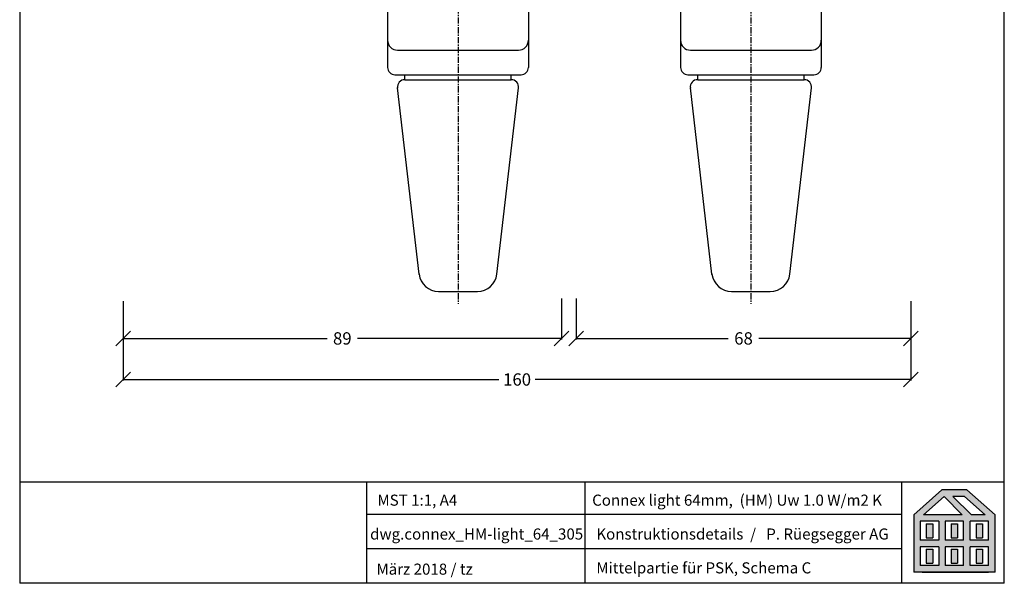
# Model space of a CAD drawing. Units: millimetres. Extents: x 338 to 538, y 143 to 425.
# Drawn here: x 338 to 538, y 143 to 257 of the extents above; entities that cross this region are included whole.
import ezdxf

# ---------------------------------------------------------------- set-up
doc = ezdxf.new("R2010")
doc.units = ezdxf.units.MM
for name, pattern in [('0', [0]), ('10', [0]), ('28', [0]), ('5', [0]), ('C_CENTER_L', [2, 1.25, -0.25, 0.25, -0.25]), ('C_SOLID_L', [0]), ('C_SOLID_M', [0])]:
    doc.linetypes.add(name, pattern=pattern)
for name, color, linetype in [('15SCHRIFT1', 24, '0'), ('DITTOS', 7, 'C_SOLID_M'), ('FENSTER', 7, '5'), ('LOGO', 7, '5'), ('metall', 1, 'Continuous'), ('SCHNITT', 7, '28'), ('SCHRAFFLOGO1', 23, '10'), ('SCHRAFFLOGO2', 1, 'Continuous')]:
    doc.layers.add(name, color=color, linetype=linetype)
doc.styles.add('SCHRIFT1', font='arial.ttf', dxfattribs={"height": 50})
doc.dimstyles.new('MASS1-1', dxfattribs={"dimtxt": 2.5, "dimasz": 3, "dimexe": 0.2, "dimexo": 10, "dimgap": 1, "dimtad": 0, "dimtih": 1, "dimtoh": 1, "dimdec": 0, "dimzin": 0, "dimdsep": 46, "dimtxsty": 'Standard', "dimblk1": 'OBLIQUE', "dimblk2": 'OBLIQUE', "dimsah": 1, "dimcen": 0.1, "dimclrt": 7, "dimadec": 0, "dimazin": 0, "dimtfac": 1, "dimtdec": 0, "dimtofl": 0, "dimtmove": 0, "dimatfit": 3, "dimldrblk": 'OBLIQUE', "dimfxl": 1, "dimtolj": 1, "dimtzin": 0, "dimarcsym": 0})

# ---------------------------------------------------------------- blocks, each defined once
blk = doc.blocks.new('A$C5C045C29')
at = {"layer": 'SCHNITT'}
h = blk.add_hatch(color=256, dxfattribs=at)
h.paths.add_polyline_path([(5.13, 13.09), (3.38, 13.09), (3.38, 9.29), (5.13, 9.29)])
h.paths.add_polyline_path([(11.88, 13.09), (10.13, 13.09), (10.13, 9.29), (11.88, 9.29)])
h.paths.add_polyline_path([(18.62, 13.09), (16.87, 13.09), (16.87, 9.29), (18.62, 9.29)])
h.paths.add_polyline_path([(18.62, 6.21), (16.87, 6.21), (16.87, 2.41), (18.62, 2.41)])
h.paths.add_polyline_path([(11.88, 6.21), (10.13, 6.21), (10.13, 2.41), (11.88, 2.41)])
h.paths.add_polyline_path([(3.38, 2.41), (5.13, 2.41), (5.13, 6.21), (3.38, 6.21)])
at = {"layer": 'SCHRAFFLOGO2'}
h = blk.add_hatch(color=256, dxfattribs=at)
h.paths.add_polyline_path([(22, 0), (0, 0), (0, 15.5), (7.63, 22.25), (14.37, 22.25), (22, 15.5)])
h.paths.add_polyline_path([(19.36, 15.5), (13.71, 20.5), (10.61, 20.5), (15.61, 15.5)], flags=16)
h.paths.add_polyline_path([(2.64, 15.5), (8.21, 20.43), (13.14, 15.5)], flags=16)
h.paths.add_polyline_path([(1.75, 13.75), (1.75, 8.63), (6.75, 8.63), (6.75, 13.75)], flags=16)
h.paths.add_polyline_path([(1.75, 6.88), (1.75, 1.75), (6.75, 1.75), (6.75, 6.88)], flags=16)
h.paths.add_polyline_path([(8.5, 13.75), (8.5, 8.63), (13.5, 8.63), (13.5, 13.75)], flags=16)
h.paths.add_polyline_path([(8.5, 6.88), (8.5, 1.75), (13.5, 1.75), (13.5, 6.88)], flags=16)
h.paths.add_polyline_path([(15.25, 8.63), (15.25, 13.75), (20.25, 13.75), (20.25, 8.63)], flags=16)
h.paths.add_polyline_path([(20.25, 1.75), (20.25, 6.88), (15.25, 6.88), (15.25, 1.75)], flags=16)
at = {"layer": 'SCHRAFFLOGO1'}
for p, q in [((0, 15.5), (7.63, 22.25)), ((14.37, 22.25), (7.63, 22.25)), ((22, 15.5), (14.37, 22.25)), ((2.64, 15.5), (8.21, 20.43)), ((8.21, 20.43), (13.14, 15.5)), ((13.71, 20.5), (10.61, 20.5)), ((10.61, 20.5), (15.61, 15.5)), ((19.36, 15.5), (13.71, 20.5)), ((0, 15.5), (0, 0)), ((6.75, 13.75), (1.75, 13.75)), ((1.75, 13.75), (1.75, 8.63)), ((13.14, 15.5), (2.64, 15.5)), ((6.75, 13.75), (6.75, 8.63)), ((13.5, 13.75), (8.5, 13.75)), ((8.5, 13.75), (8.5, 8.63)), ((13.5, 8.63), (13.5, 13.75)), ((20.25, 13.75), (15.25, 13.75)), ((15.25, 8.63), (15.25, 13.75)), ((19.36, 15.5), (15.61, 15.5)), ((20.25, 8.63), (20.25, 13.75)), ((22, 0), (22, 15.5)), ((3.38, 13.09), (5.13, 13.09)), ((3.38, 13.09), (3.38, 9.29)), ((5.13, 13.09), (5.13, 9.29)), ((10.13, 13.09), (10.13, 9.29)), ((10.13, 13.09), (11.88, 13.09)), ((11.88, 13.09), (11.88, 9.29)), ((16.87, 13.09), (18.62, 13.09)), ((16.87, 13.09), (16.87, 9.29)), ((18.62, 13.09), (18.62, 9.29)), ((6.75, 8.63), (1.75, 8.63)), ((3.38, 9.29), (5.13, 9.29)), ((13.5, 8.63), (8.5, 8.63)), ((10.13, 9.29), (11.88, 9.29)), ((20.25, 8.63), (15.25, 8.63)), ((16.87, 9.29), (18.62, 9.29)), ((6.75, 6.88), (1.75, 6.88)), ((1.75, 6.88), (1.75, 1.75)), ((3.38, 6.21), (5.13, 6.21)), ((3.38, 6.21), (3.38, 2.41)), ((5.13, 6.21), (5.13, 2.41)), ((6.75, 6.88), (6.75, 1.75)), ((8.5, 6.88), (8.5, 1.75)), ((13.5, 6.88), (8.5, 6.88)), ((10.13, 6.21), (10.13, 2.41)), ((10.13, 6.21), (11.88, 6.21)), ((11.88, 6.21), (11.88, 2.41)), ((13.5, 1.75), (13.5, 6.88)), ((15.25, 1.75), (15.25, 6.88)), ((20.25, 6.88), (15.25, 6.88)), ((16.87, 6.21), (18.62, 6.21)), ((16.87, 6.21), (16.87, 2.41)), ((18.62, 6.21), (18.62, 2.41)), ((20.25, 1.75), (20.25, 6.88)), ((22, 0), (0, 0)), ((6.75, 1.75), (1.75, 1.75)), ((2.24, 0), (20.24, 0)), ((3.38, 2.41), (5.13, 2.41)), ((13.5, 1.75), (8.5, 1.75)), ((10.13, 2.41), (11.88, 2.41)), ((20.25, 1.75), (15.25, 1.75)), ((16.87, 2.41), (18.62, 2.41))]:
    blk.add_line(p, q, dxfattribs=at)
blk = doc.blocks.new('A$C26A20D3B')
at = {"layer": '15SCHRIFT1'}
blk.add_blockref('A$C5C045C29', (0, 0), dxfattribs=at)
blk = doc.blocks.new('_Oblique')
at = {"color": 0, "linetype": 'ByBlock', "lineweight": -2}
blk.add_line((-0.5, -0.5), (0.5, 0.5), dxfattribs=at)
blk = doc.blocks.new('*D81')
at = {"layer": '15SCHRIFT1', "color": 0, "lineweight": -2, "transparency": 16777216}
for p, q in [((359.12, 199.89), (359.12, 183.77)), ((519.12, 199.86), (519.12, 183.77)), ((359.12, 183.97), (435.41, 183.97)), ((519.12, 183.97), (442.82, 183.97))]:
    blk.add_line(p, q, dxfattribs=at)
at = {"layer": 'Defpoints', "color": 0, "transparency": 16777216}
for p in [(359.12, 209.89), (519.12, 209.86), (359.12, 183.97)]:
    blk.add_point(p, dxfattribs=at)
at = {"layer": '15SCHRIFT1', "color": 0, "lineweight": -2, "transparency": 16777216, "xscale": 3, "yscale": 3, "zscale": 3, "rotation": 180}
blk.add_blockref('_Oblique', (359.12, 183.97), dxfattribs=at)
at = {"layer": '15SCHRIFT1', "color": 0, "lineweight": -2, "transparency": 16777216, "xscale": 3, "yscale": 3, "zscale": 3}
blk.add_blockref('_Oblique', (519.12, 183.97), dxfattribs=at)
at = {"layer": '15SCHRIFT1', "color": 7, "transparency": 16777216, "insert": (439.12, 183.97), "char_height": 2.5, "attachment_point": 5}
blk.add_mtext('\\A1;160', dxfattribs=at)
blk = doc.blocks.new('*D82')
at = {"layer": '15SCHRIFT1', "color": 0, "lineweight": -2, "transparency": 16777216}
for p, q in [((451.12, 200.39), (451.12, 192.11)), ((519.12, 199.89), (519.12, 192.11)), ((451.12, 192.31), (482.03, 192.31)), ((519.12, 192.31), (488.2, 192.31))]:
    blk.add_line(p, q, dxfattribs=at)
at = {"layer": 'Defpoints', "color": 0, "transparency": 16777216}
for p in [(451.12, 210.39), (519.12, 209.89), (451.12, 192.31)]:
    blk.add_point(p, dxfattribs=at)
at = {"layer": '15SCHRIFT1', "color": 0, "lineweight": -2, "transparency": 16777216, "xscale": 3, "yscale": 3, "zscale": 3, "rotation": 180}
blk.add_blockref('_Oblique', (451.12, 192.31), dxfattribs=at)
at = {"layer": '15SCHRIFT1', "color": 0, "lineweight": -2, "transparency": 16777216, "xscale": 3, "yscale": 3, "zscale": 3}
blk.add_blockref('_Oblique', (519.12, 192.31), dxfattribs=at)
at = {"layer": '15SCHRIFT1', "color": 7, "transparency": 16777216, "insert": (485.12, 192.31), "char_height": 2.5, "attachment_point": 5}
blk.add_mtext('\\A1;68', dxfattribs=at)
blk = doc.blocks.new('*D83')
at = {"layer": '15SCHRIFT1', "color": 0, "lineweight": -2, "transparency": 16777216}
for p, q in [((448.12, 200.39), (448.12, 192.11)), ((359.12, 199.89), (359.12, 192.11)), ((359.12, 192.31), (400.53, 192.31)), ((448.12, 192.31), (406.7, 192.31))]:
    blk.add_line(p, q, dxfattribs=at)
at = {"layer": 'Defpoints', "color": 0, "transparency": 16777216}
for p in [(448.12, 210.39), (359.12, 209.89), (359.12, 192.31)]:
    blk.add_point(p, dxfattribs=at)
at = {"layer": '15SCHRIFT1', "color": 0, "lineweight": -2, "transparency": 16777216, "xscale": 3, "yscale": 3, "zscale": 3, "rotation": 180}
blk.add_blockref('_Oblique', (359.12, 192.31), dxfattribs=at)
at = {"layer": '15SCHRIFT1', "color": 0, "lineweight": -2, "transparency": 16777216, "xscale": 3, "yscale": 3, "zscale": 3}
blk.add_blockref('_Oblique', (448.12, 192.31), dxfattribs=at)
at = {"layer": '15SCHRIFT1', "color": 7, "transparency": 16777216, "insert": (403.62, 192.31), "char_height": 2.5, "attachment_point": 5}
blk.add_mtext('\\A1;89', dxfattribs=at)
blk = doc.blocks.new('D_0060_')
at = {"layer": 'DITTOS', "color": 20, "linetype": 'C_CENTER_L'}
blk.add_line((-0.000006, 5.649301), (-0.000017, -60.490772), dxfattribs=at)
at = {"layer": 'DITTOS', "color": 20, "linetype": 'C_SOLID_L'}
for p, q in [((-14.299979, -0.000006), (-14.29998, -7.000052)), ((14.299989, -0.000011), (14.299988, -7.000057)), ((-14.299973, -7.00005), (-14.299974, -12.500042)), ((14.299995, -7.000055), (14.299994, -12.500047)), ((-12.299966, -9.00002), (12.299987, -9.000024)), ((-12.799997, -14.00002), (12.799979, -14.000024)), ((-10.815439, -15.000043), (-10.815439, -14.00002)), ((-10.815439, -15.000043), (10.815497, -15.000047)), ((10.815504, -15.000083), (10.815504, -14.00006)), ((-7.911319, -54.461991), (-12.305349, -16.673271)), ((7.911384, -54.462053), (12.305435, -16.673296)), ((-3.93817, -58.000023), (3.93815, -58.000061))]:
    blk.add_line(p, q, dxfattribs=at)
for centre, radius, start, end in [((-12.299957, -7.000046), 2, 179.999923, 269.999973), ((12.300034, -7.000046), 2, 269.99997, 0.00001), ((-12.79995, -12.500076), 1.5, 179.999923, 269.999973), ((12.800064, -12.500038), 1.5, 269.99997, 0.00001), ((-10.81543, -16.500015), 1.5, 89.999873, 186.632474), ((10.815544, -16.500053), 1.5, 353.367522, 89.9996), ((-3.938141, -54.000015), 4.000001, 186.632532, 270.000189), ((3.938179, -54.000053), 4.000001, 269.99997, 353.367459)]:
    blk.add_arc(centre, radius, start, end, dxfattribs=at)
at = {"layer": 'DITTOS', "linetype": 'C_SOLID_M'}
for p in [(0, 0), (-12.305349, -16.673271), (-7.911319, -54.46199)]:
    blk.add_point(p, dxfattribs=at)
blk = doc.blocks.new('D_0059_')
at = {"linetype": 'C_SOLID_M'}
blk.add_point((0, 0), dxfattribs=at)
at = {"layer": 'DITTOS', "linetype": 'C_SOLID_M'}
blk.add_blockref('D_0060_', (0, 0.000034), dxfattribs=at)

msp = doc.modelspace()

# ---------------------------------------------------------------- linework, layer by layer
at = {"layer": 'LOGO'}
for p, q in [((338.09, 425.43), (338.09, 142.6)), ((538.09, 142.6), (538.09, 425.43)), ((338.09, 163.23), (538.09, 163.23)), ((408.58, 142.6), (408.58, 163.23)), ((452.98, 142.6), (452.98, 163.23)), ((517.27, 142.6), (517.27, 163.23)), ((517.27, 156.55), (408.58, 156.55)), ((517.27, 149.58), (408.58, 149.58)), ((538.09, 142.6), (338.09, 142.6))]:
    msp.add_line(p, q, dxfattribs=at)

# ---------------------------------------------------------------- block references
at = {"layer": '15SCHRIFT1', "xscale": 0.75, "yscale": 0.75, "zscale": 0.75}
msp.add_blockref('A$C26A20D3B', (519.7, 144.87), dxfattribs=at)
at = {"layer": 'metall', "linetype": 'C_SOLID_M'}
for p in [(427.12, 259.83), (486.62, 259.83)]:
    msp.add_blockref('D_0059_', p, dxfattribs=at)

# ---------------------------------------------------------------- texts
at = {"layer": 'FENSTER', "char_height": 2.25, "attachment_point": 1, "style": 'SCHRIFT1'}
for s, insert, width in [('MST 1:1, A4', (410.75, 160.6), 20.45), ('Connex light 64mm,  (HM) Uw 1.0 W/m2 K', (454.37, 160.6), 74.6939), ('dwg.connex_HM-light_64_305', (409.27, 153.73), 16.5098), ('Konstruktionsdetails  /   P. Rüegsegger AG', (455.22, 153.73), 74.6939), ('März 2018 / tz', (410.55, 146.6), 24.2724), ('Mittelpartie für PSK, Schema C', (455.22, 146.86), 74.6939)]:
    msp.add_mtext(s, dxfattribs=dict(at, insert=insert, width=width))

# ---------------------------------------------------------------- dimensions: what is measured, and where the dimension line sits
at = {"layer": '15SCHRIFT1'}
dim = msp.add_linear_dim(base=(359.12, 192.31), p1=(448.12, 210.39), p2=(359.12, 209.89), dimstyle='MASS1-1', override={"dimtmove": 1}, dxfattribs=at)
dim.commit()
dim.dimension.update_dxf_attribs({"geometry": '*D83', "text_midpoint": (403.62, 192.31)})
for base, p1, p2, picture, middle in [((451.12, 192.31), (519.12, 209.89), (451.12, 210.39), '*D82', (485.12, 192.31)), ((359.12, 183.97), (519.12, 209.86), (359.12, 209.89), '*D81', (439.12, 183.97))]:
    dim = msp.add_linear_dim(base=base, p1=p1, p2=p2, dimstyle='MASS1-1', dxfattribs=at)
    dim.commit()
    dim.dimension.update_dxf_attribs({"geometry": picture, "text_midpoint": middle})

doc.saveas('drawing.dxf')
